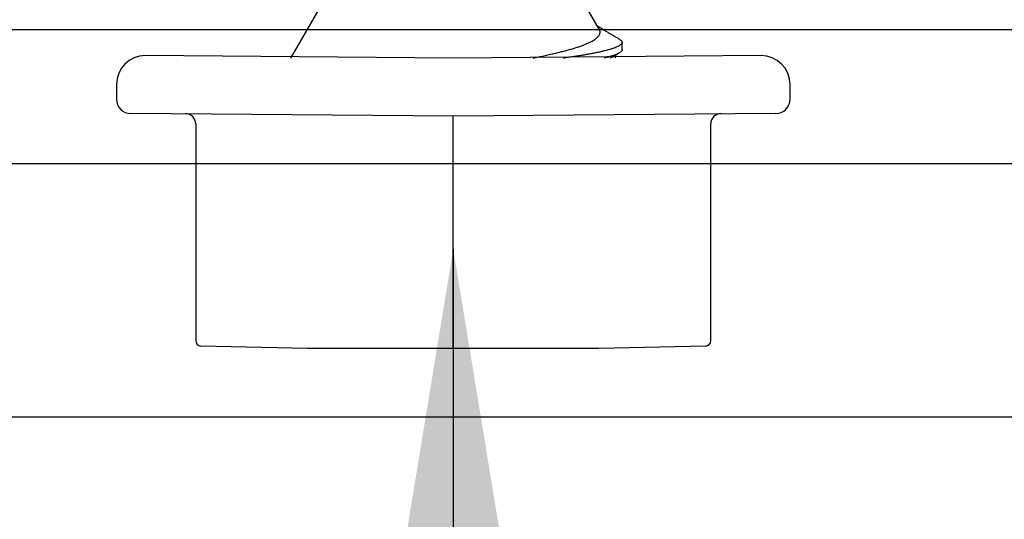
# Model space of a CAD drawing. Extents: x -159 to 668, y -2191 to -1664.
# Drawn here: x 363 to 363, y -1972 to -1972 of the extents above; entities that cross this region are included whole.
import ezdxf

# ---------------------------------------------------------------- set-up
doc = ezdxf.new("R2010")
doc.units = 0
doc.header["$LTSCALE"] = 0.5
doc.header["$MEASUREMENT"] = 0
doc.layers.add('ALB 6PL', color=7, linetype='CONTINUOUS')
doc.layers.add('ALB PLCP', color=10, linetype='CONTINUOUS')
doc.layers.add('DIMS', color=92, linetype='CONTINUOUS', lineweight=15)
doc.styles.add('Arial', font='arial.ttf')
doc.dimstyles.get("Standard").update_dxf_attribs({"dimtxt": 0.15, "dimasz": 0.2, "dimexe": 0.09, "dimexo": 0.0625, "dimgap": 0.1, "dimtad": 1, "dimzin": 0, "dimdsep": 46, "dimtxsty": 'Arial', "dimcen": 0.09, "dimclrd": 256, "dimclre": 256, "dimclrt": 256, "dimadec": 3, "dimazin": 0, "dimtfac": 1, "dimtofl": 0, "dimtmove": 0, "dimatfit": 3, "dimfxl": 1, "dimtfillclr": 256, "dimtolj": 1, "dimtzin": 0, "dimarcsym": 0})

# ---------------------------------------------------------------- blocks, each defined once
blk = doc.blocks.new('#8X58-HWH-SD-TEK')
at = {"layer": 'ALB PLCP', "lineweight": 30}
for p, q in [((0.07089, 0.014), (0.05904, 0.03452)), ((-0.06592, 0.02261), (-0.07897, 0)), ((0.082, 0.00411), (0.082, 0.00758)), ((0, 0), (-0.1494, 0.00125)), ((0.1494, 0.00125), (0, 0)), ((0.07897, 0), (0.0783, 0.00115)), ((-0.1635, -0.01285), (-0.1635, -0.0199)), ((0.1635, -0.0199), (0.1635, -0.01285)), ((0, -0.0282), (-0.15645, -0.02695)), ((0.15645, -0.02695), (0, -0.0282)), ((-0.125, -0.03195), (-0.125, -0.13725)), ((0.125, -0.13725), (0.125, -0.03195)), ((-0.07073, -0.141), (-0.1225, -0.13975)), ((0.07073, -0.141), (-0.07073, -0.141)), ((0.1225, -0.13975), (0.07073, -0.141))]:
    blk.add_line(p, q, dxfattribs=at)
at = {"layer": 'ALB PLCP', "ltscale": 0.09375}
blk.add_line((0, -0.141), (0, -0.0282), dxfattribs=at)
at = {"layer": 'ALB PLCP', "lineweight": 30}
for centre, radius, start, end in [((-0.1494, -0.01285), 0.0141, 90, 180), ((0.1494, -0.01285), 0.0141, 0, 90), ((-0.15645, -0.0199), 0.00705, 180, 270), ((0.15645, -0.0199), 0.00705, 270, 0), ((-0.13, -0.03195), 0.005, 0, 90), ((0.13, -0.03195), 0.005, 90, 180), ((-0.1225, -0.13725), 0.0025, 180, 270), ((0.1225, -0.13725), 0.0025, 270, 0)]:
    blk.add_arc(centre, radius, start, end, dxfattribs=at)
for points, knots in [([(0.08059, 0.00918), (0.08034, 0.00933), (0.07986, 0.00961), (0.0792, 0.01), (0.07865, 0.01033), (0.07821, 0.01058), (0.07788, 0.01078), (0.07752, 0.01099), (0.07704, 0.01127), (0.07645, 0.01162), (0.07582, 0.01199), (0.07521, 0.01235), (0.07458, 0.01272), (0.07397, 0.01308), (0.07316, 0.01356), (0.07217, 0.01414), (0.07108, 0.01478), (0.0704, 0.01518), (0.0701, 0.01536)], [0, 0, 0, 0, 0.073522, 0.136451, 0.188792, 0.230552, 0.261734, 0.282788, 0.333722, 0.398207, 0.45256, 0.513247, 0.573653, 0.631892, 0.687966, 0.805324, 0.913135, 1, 1, 1, 1]), ([(0.03875, 0), (0.03939, 0.00013), (0.04095, 0.00046), (0.04333, 0.00097), (0.04592, 0.00155), (0.04842, 0.00212), (0.05084, 0.00269), (0.05316, 0.00326), (0.05535, 0.00382), (0.05739, 0.00438), (0.05928, 0.00494), (0.06104, 0.00552), (0.0627, 0.00611), (0.06423, 0.00671), (0.06563, 0.00733), (0.06688, 0.00796), (0.06795, 0.00856), (0.06884, 0.00915), (0.06957, 0.00972), (0.07017, 0.01029), (0.07065, 0.01087), (0.071, 0.01145), (0.07122, 0.01203), (0.0713, 0.01261), (0.07123, 0.01318), (0.07109, 0.01364), (0.07093, 0.01391), (0.07087, 0.01399)], [0, 0, 0, 0, 0.029635, 0.071771, 0.113908, 0.156961, 0.200013, 0.243384, 0.286755, 0.328458, 0.370162, 0.412202, 0.454243, 0.497351, 0.540459, 0.583938, 0.627416, 0.666202, 0.704989, 0.744044, 0.783099, 0.822998, 0.862898, 0.903089, 0.943281, 0.982167, 1, 1, 1, 1]), ([(0.08058, 0.00918), (0.08074, 0.00909), (0.08108, 0.00888), (0.08148, 0.00856), (0.08179, 0.00822), (0.08197, 0.00788), (0.08202, 0.00756), (0.08195, 0.00723), (0.08176, 0.0069), (0.08145, 0.00657), (0.08103, 0.00624), (0.0805, 0.00591), (0.07985, 0.00557), (0.07904, 0.00521), (0.07805, 0.00483), (0.07687, 0.00443), (0.07554, 0.00404), (0.07406, 0.00364), (0.07244, 0.00324), (0.07069, 0.00284), (0.06885, 0.00246), (0.06696, 0.0021), (0.06502, 0.00175), (0.063, 0.0014), (0.06089, 0.00107), (0.05869, 0.00073), (0.05641, 0.00041), (0.05468, 0.00016), (0.05368, 0.00002), (0.05351, 0)], [0, 0, 0, 0, 0.02945, 0.067398, 0.105133, 0.142626, 0.179852, 0.217114, 0.25464, 0.290242, 0.326031, 0.361985, 0.398077, 0.434283, 0.476281, 0.518355, 0.560463, 0.602563, 0.644615, 0.686577, 0.728407, 0.766603, 0.804625, 0.842443, 0.88003, 0.917359, 0.954542, 0.991972, 1, 1, 1, 1]), ([(0.08198, 0.00411), (0.08199, 0.00405), (0.082, 0.00387), (0.08186, 0.00357), (0.08157, 0.00321), (0.08115, 0.00285), (0.08062, 0.0025), (0.07995, 0.00214), (0.07915, 0.00178), (0.07822, 0.00142), (0.07716, 0.00106), (0.07598, 0.00069), (0.07473, 0.00034), (0.07381, 0.00011), (0.07338, 0)], [0, 0, 0, 0, 0.043913, 0.136096, 0.228952, 0.314594, 0.400668, 0.48711, 0.573849, 0.660815, 0.747938, 0.835144, 0.922362, 1, 1, 1, 1]), ([(0.07721, 0.00051), (0.07704, 0.00042), (0.07673, 0.00025), (0.07631, 0.00008), (0.07611, 0)], [0, 0, 0, 0, 0.547362, 1, 1, 1, 1]), ([(0.07721, 0.00051), (0.07722, 0.00052), (0.07757, 0.00072), (0.0783, 0.00115), (0.07941, 0.0018), (0.08019, 0.00226), (0.0806, 0.0025)], [0, 0, 0, 0, 0.013088, 0.311521, 0.640482, 1, 1, 1, 1])]:
    blk.add_open_spline(points, degree=3, knots=knots, dxfattribs=at)

msp = doc.modelspace()

# ---------------------------------------------------------------- linework, layer by layer
at = {"layer": 'ALB 6PL', "ltscale": 0.09375}
for p, q in [((361.80165, -1972.11084), (371.73241, -1972.11084)), ((361.80165, -1972.1758), (371.73241, -1972.1758)), ((361.80165, -1972.29877), (371.73241, -1972.29877))]:
    msp.add_line(p, q, dxfattribs=at)

# ---------------------------------------------------------------- block references
at = {"layer": 'ALB PLCP', "ltscale": 0.09375}
msp.add_blockref('#8X58-HWH-SD-TEK', (362.74352, -1972.12469), dxfattribs=at)

# ---------------------------------------------------------------- leaders
at = {"layer": 'DIMS', "color": 1, "ltscale": 0.09375}
msp.add_leader([(362.74352, -1972.21749), (362.74352, -1973.42241)], dimstyle='Standard', override={"dimgap": 0.06, "dimtad": 0, "dimclrd": 1}, dxfattribs=at)

doc.saveas('drawing.dxf')
